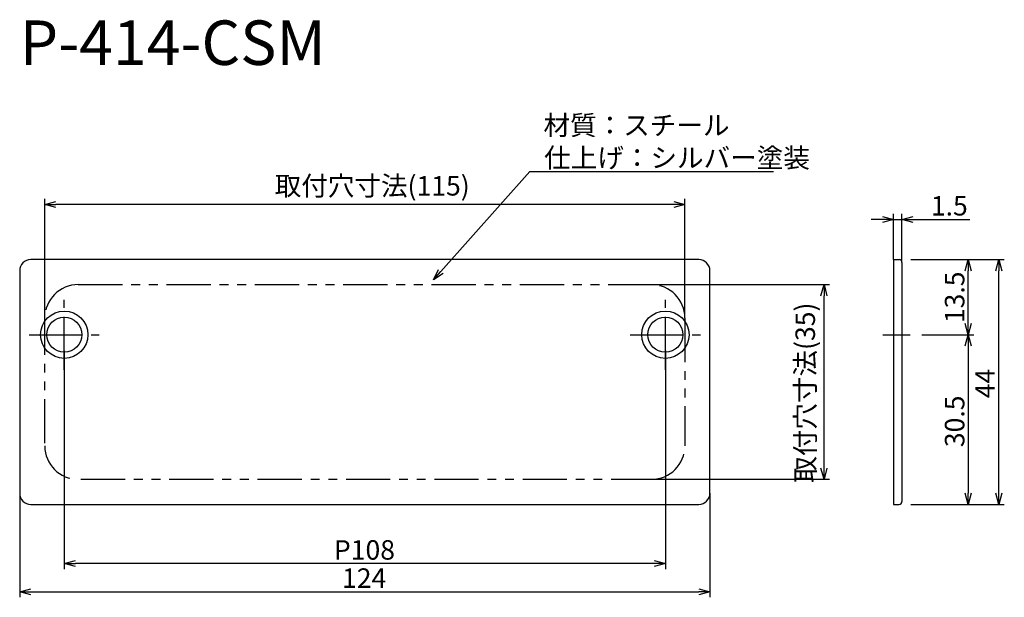
# Model space of a CAD drawing. Extents: x 193 to 370, y 47 to 151.
import ezdxf

# ---------------------------------------------------------------- set-up
doc = ezdxf.new("R2010")
doc.units = 0
doc.header["$LTSCALE"] = 0.5
doc.linetypes.add('CENTER2', pattern=[28.575, 19.05, -3.175, 3.175, -3.175])
doc.linetypes.add('PHANTOM2', pattern=[31.75, 15.875, -3.175, 3.175, -3.175, 3.175, -3.175])
doc.layers.get('0').update_dxf_attribs({"linetype": 'CONTINUOUS'})
for name, color, linetype in [('01', 1, 'CONTINUOUS'), ('1CENTER', 7, 'CENTER2'), ('1DIM', 7, 'CONTINUOUS'), ('1DIM1', 7, 'CONTINUOUS'), ('1PHANTOM', 7, 'PHANTOM2'), ('1TEXT', 7, 'CONTINUOUS')]:
    doc.layers.add(name, color=color, linetype=linetype)
doc.styles.get("Standard").update_dxf_attribs({"font": 'txt.shx', "bigfont": 'extfont.shx'})

msp = doc.modelspace()

# ---------------------------------------------------------------- linework, layer by layer
at = {"linetype": 'BYBLOCK'}
for p, q in [((197.28, 118.07), (199.28, 118.6)), ((310.28, 118.6), (312.28, 118.07)), ((199.28, 117.53), (197.28, 118.07)), ((197.28, 118.07), (199.28, 118.07)), ((312.28, 118.07), (310.28, 117.53)), ((312.28, 118.07), (310.28, 118.07)), ((347.78, 115.92), (349.78, 115.39)), ((349.78, 115.39), (347.78, 114.85)), ((349.78, 115.39), (347.78, 115.39)), ((351.28, 115.39), (353.28, 115.92)), ((353.28, 114.85), (351.28, 115.39)), ((351.28, 115.39), (353.28, 115.39)), ((362.67, 106.16), (363.2, 108.16)), ((363.2, 108.16), (363.74, 106.16)), ((363.2, 108.16), (363.2, 106.16)), ((368.14, 106.16), (368.67, 108.16)), ((368.67, 108.16), (369.21, 106.16)), ((368.67, 108.16), (368.67, 106.16)), ((267.11, 104.54), (268.04, 106.39)), ((267.11, 104.54), (268.44, 106.03)), ((268.84, 105.68), (267.11, 104.54)), ((336.74, 101.66), (337.28, 103.66)), ((337.28, 103.66), (337.81, 101.66)), ((337.28, 103.66), (337.28, 101.66)), ((363.2, 94.66), (362.67, 96.66)), ((363.74, 96.66), (363.2, 94.66)), ((363.2, 94.66), (363.2, 96.66)), ((362.67, 92.66), (363.2, 94.66)), ((363.2, 94.66), (363.74, 92.66)), ((363.2, 94.66), (363.2, 92.66)), ((337.28, 68.66), (336.74, 70.66)), ((337.81, 70.66), (337.28, 68.66)), ((337.28, 68.66), (337.28, 70.66)), ((363.2, 64.16), (362.67, 66.16)), ((363.74, 66.16), (363.2, 64.16)), ((363.2, 64.16), (363.2, 66.16)), ((368.67, 64.16), (368.14, 66.16)), ((369.21, 66.16), (368.67, 64.16)), ((368.67, 64.16), (368.67, 66.16)), ((200.78, 53.52), (202.78, 54.06)), ((202.78, 52.99), (200.78, 53.52)), ((200.78, 53.52), (202.78, 53.52)), ((306.78, 54.06), (308.78, 53.52)), ((308.78, 53.52), (306.78, 52.99)), ((308.78, 53.52), (306.78, 53.52)), ((192.78, 48.45), (194.78, 48.98)), ((194.78, 47.91), (192.78, 48.45)), ((192.78, 48.45), (194.78, 48.45)), ((314.78, 48.98), (316.78, 48.45)), ((316.78, 48.45), (314.78, 47.91)), ((316.78, 48.45), (314.78, 48.45))]:
    msp.add_line(p, q, dxfattribs=at)
at = {"layer": '01', "linetype": 'BYBLOCK'}
for p, q in [((314.78, 108.16), (194.78, 108.16)), ((192.78, 106.16), (192.78, 66.16)), ((316.78, 66.16), (316.78, 106.16)), ((194.78, 64.16), (314.78, 64.16))]:
    msp.add_line(p, q, dxfattribs=at)
at = {"layer": '01'}
for p, q in [((349.78, 108.16), (349.78, 64.16)), ((349.78, 108.16), (350.78, 108.16)), ((351.28, 107.66), (351.28, 64.66)), ((349.78, 64.16), (350.78, 64.16))]:
    msp.add_line(p, q, dxfattribs=at)
for centre, radius in [((200.78, 94.66), 4.25), ((200.78, 94.66), 3.15), ((308.78, 94.66), 4.25), ((308.78, 94.66), 3.15)]:
    msp.add_circle(centre, radius, dxfattribs=at)
at = {"layer": '01', "linetype": 'BYBLOCK'}
for centre, start, end in [((194.78, 106.16), 90, 180), ((314.78, 106.16), 0, 90), ((194.78, 66.16), 180, 270), ((314.78, 66.16), 270, 0)]:
    msp.add_arc(centre, 2, start, end, dxfattribs=at)
at = {"layer": '01'}
for centre, start, end in [((350.78, 107.66), 0, 90), ((350.78, 64.66), 270, 0)]:
    msp.add_arc(centre, 0.5, start, end, dxfattribs=at)
at = {"layer": '1CENTER'}
for p, q in [((200.78, 88.36), (200.78, 100.96)), ((308.78, 88.36), (308.78, 100.96)), ((194.48, 94.66), (207.08, 94.66)), ((302.48, 94.66), (315.08, 94.66)), ((347.86, 94.66), (352.77, 94.66))]:
    msp.add_line(p, q, dxfattribs=at)
at = {"layer": '1DIM'}
for p, q in [((197.28, 95.07), (197.28, 119.07)), ((312.28, 97.66), (312.28, 119.07)), ((310.28, 118.07), (199.28, 118.07)), ((347.78, 115.39), (345.78, 115.39)), ((349.78, 108.16), (349.78, 116.39)), ((349.78, 115.39), (351.28, 115.39)), ((351.28, 107.66), (351.28, 116.39)), ((353.28, 115.39), (363.51, 115.39)), ((352.88, 108.16), (369.67, 108.16)), ((352.88, 108.16), (364.2, 108.16)), ((363.2, 96.66), (363.2, 106.16)), ((368.67, 66.16), (368.67, 106.16)), ((306.28, 103.66), (338.28, 103.66)), ((337.28, 70.66), (337.28, 101.66)), ((354.88, 94.66), (364.2, 94.66)), ((354.88, 94.66), (364.2, 94.66)), ((363.2, 92.66), (363.2, 66.16)), ((200.78, 91.76), (200.78, 52.52)), ((308.78, 91.76), (308.78, 52.52)), ((306.28, 68.66), (338.28, 68.66)), ((192.78, 66.16), (192.78, 47.45)), ((316.78, 66.16), (316.78, 47.45)), ((352.88, 64.16), (369.67, 64.16)), ((354.88, 64.16), (364.2, 64.16)), ((306.78, 53.52), (202.78, 53.52)), ((194.78, 48.45), (314.78, 48.45))]:
    msp.add_line(p, q, dxfattribs=at)
at = {"layer": '1DIM1'}
for p, q in [((268.44, 106.03), (284.41, 124.02)), ((284.41, 124.02), (328.18, 124.02))]:
    msp.add_line(p, q, dxfattribs=at)
at = {"layer": '1PHANTOM'}
for p, q in [((203.28, 103.66), (306.28, 103.66)), ((197.28, 75.16), (197.28, 97.66)), ((312.28, 97.66), (312.28, 74.66)), ((203.78, 68.66), (306.28, 68.66))]:
    msp.add_line(p, q, dxfattribs=at)
for centre, start, end in [((203.28, 97.66), 90, 180), ((306.28, 97.66), 0, 90), ((203.28, 74.66), 180, 270), ((306.28, 74.66), 270, 0)]:
    msp.add_arc(centre, 6, start, end, dxfattribs=at)

# ---------------------------------------------------------------- texts
at = {"layer": '1DIM', "linetype": 'CONTINUOUS'}
for s, p in [('取付穴寸法(115)', (238.58, 119.68)), ('1.5', (356.48, 116.09)), ('P108', (249.23, 54.22)), ('124', (250.69, 49.15))]:
    msp.add_text(s, height=3.5, dxfattribs=at).set_placement(p)
for s, p in [('13.5', (362.5, 96.74)), ('取付穴寸法(35)', (335.66, 68.04)), ('44', (367.97, 83.24)), ('30.5', (362.5, 74.45))]:
    msp.add_text(s, height=3.5, rotation=90, dxfattribs=at).set_placement(p)
at = {"layer": '1DIM1', "linetype": 'CONTINUOUS'}
for s, p in [('材質：スチール', (286.88, 130.56)), ('仕上げ：シルバー塗装', (287, 124.72))]:
    msp.add_text(s, height=3.5, dxfattribs=at).set_placement(p)
at = {"layer": '1TEXT'}
msp.add_text('P-414-CSM', height=8, dxfattribs=at).set_placement((192.78, 143.16))

doc.saveas('drawing.dxf')
